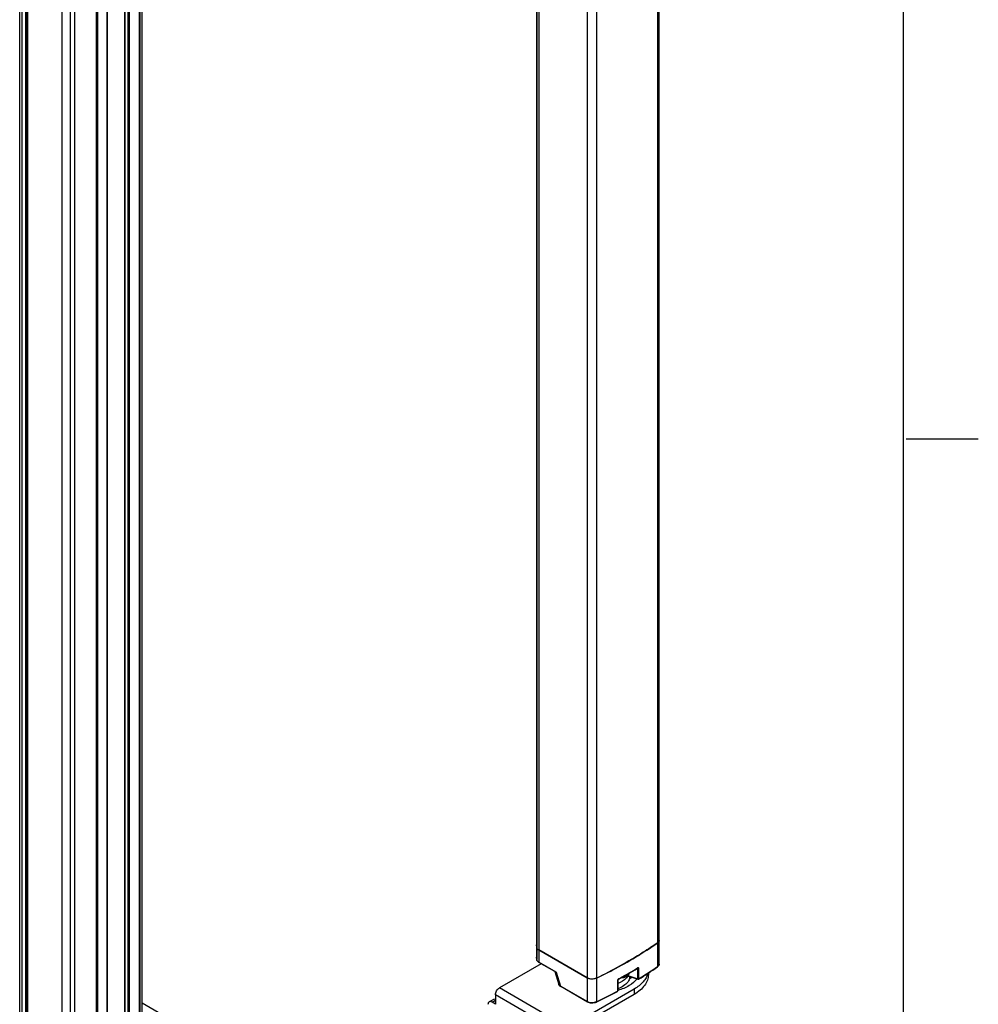
# Model space of a CAD drawing. Units: inches. Extents: x 0.5 to 33.6, y 0.5 to 21.6.
# Drawn here: x 30.3 to 33.6, y 3.9 to 7.3 of the extents above; entities that cross this region are included whole.
import ezdxf

# ---------------------------------------------------------------- set-up
doc = ezdxf.new("R2010")
doc.units = ezdxf.units.IN
doc.header["$LTSCALE"] = 1.87
doc.header["$MEASUREMENT"] = 0
doc.layers.get('0').update_dxf_attribs({"linetype": 'CONTINUOUS'})
doc.layers.add('AXIS', color=7, linetype='CONTINUOUS')

msp = doc.modelspace()

# ---------------------------------------------------------------- linework, layer by layer
at = {"color": 7, "linetype": 'CONTINUOUS'}
for p, q in [((33.352, 0.7035), (33.352, 21.3367)), ((30.3144, 3.8205), (30.3144, 9.004)), ((30.3186, 3.8205), (30.3186, 9.0016)), ((30.3193, 9.0012), (30.3193, 3.8209)), ((30.3202, 9.0007), (30.3202, 3.8221)), ((30.6577, 3.805), (30.6577, 8.9885)), ((30.6586, 3.8038), (30.6586, 8.9873)), ((30.669, 3.7978), (30.669, 8.9813)), ((30.6732, 3.7978), (30.6732, 8.9813)), ((30.4388, 8.9322), (30.4388, 3.7494)), ((30.4397, 8.9317), (30.4397, 3.7482)), ((30.596, 3.7532), (30.596, 8.9367)), ((30.5968, 3.7544), (30.5968, 8.9379)), ((33.361, 5.8669), (33.611, 5.8669)), ((32.5028, 4.1243), (32.501, 4.1229)), ((32.5043, 4.1259), (32.5029, 4.1244)), ((32.5054, 4.1276), (32.5044, 4.126)), ((32.5062, 4.1294), (32.5055, 4.1278)), ((32.0827, 4.107), (32.0822, 4.1157)), ((32.0827, 4.107), (32.0827, 4.0653)), ((32.0896, 4.0983), (32.2574, 4.0014)), ((32.0896, 4.0983), (32.0896, 4.0565)), ((32.501, 4.1229), (32.501, 4.0409)), ((32.0827, 4.065), (32.0822, 4.0739)), ((32.0827, 4.065), (32.0827, 4.0653)), ((32.15, 4.0217), (32.0896, 4.0565)), ((32.1451, 4.0235), (32.0902, 4.0552)), ((32.0983, 4.0505), (31.9538, 3.9671)), ((32.1451, 4.0235), (32.1589, 3.9792)), ((32.15, 4.0217), (32.1652, 3.9727)), ((32.4302, 4.0343), (32.4323, 4.0336)), ((32.4323, 3.9983), (32.4323, 4.0336)), ((32.4359, 3.9986), (32.4359, 4.0339)), ((32.2574, 4.0014), (32.2574, 3.9195)), ((32.2597, 4.0003), (32.2574, 4.0014)), ((32.2892, 4.0006), (32.2868, 3.9996)), ((32.2892, 4.0006), (32.2892, 3.9187)), ((32.3626, 3.9916), (32.3626, 3.9562)), ((32.3635, 3.9928), (32.3635, 3.9575)), ((32.3974, 4.0088), (32.4328, 3.9969)), ((32.3982, 4.0096), (32.4323, 3.9983)), ((32.469, 4.0186), (32.469, 4.0128)), ((32.1904, 3.8305), (31.9538, 3.9671)), ((32.2574, 3.9195), (32.1652, 3.9727)), ((32.258, 3.9181), (32.1658, 3.9713)), ((32.42, 3.963), (32.1904, 3.8305)), ((32.3631, 3.956), (32.3635, 3.9575)), ((32.42, 3.963), (32.42, 3.9445)), ((31.9182, 3.9186), (31.9341, 3.9278)), ((31.928, 3.9177), (31.9399, 3.9245)), ((32.1765, 3.8064), (31.9399, 3.943)), ((31.9399, 3.943), (31.9399, 3.9108)), ((32.42, 3.9445), (32.1951, 3.8147)), ((30.7177, 3.9149), (30.8559, 3.8351)), ((31.9399, 3.9108), (31.928, 3.9177))]:
    msp.add_line(p, q, dxfattribs=at)
for points in [[(32.4311, 4.0349), (32.4313, 4.035), (32.4315, 4.035), (32.4316, 4.0351)], [(32.3635, 3.9928), (32.3635, 3.993), (32.3636, 3.9935), (32.3637, 3.9941), (32.364, 3.9947), (32.3643, 3.9954), (32.3648, 3.996), (32.3652, 3.9965), (32.3657, 3.997), (32.3662, 3.9973), (32.3664, 3.9975)], [(32.1589, 3.9792), (32.1596, 3.9775), (32.1607, 3.9758), (32.1621, 3.9741), (32.1639, 3.9726), (32.1658, 3.9713)]]:
    msp.add_lwpolyline(points, dxfattribs=at)
for centre, radius, start, end in [((32.4924, 4.1358), 0.0155, 312.1695, 312.6424), ((32.4947, 4.1336), 0.0123, 321.1271, 322.0389), ((32.4967, 4.1323), 0.00993, 331.6282, 332.9489), ((32.4984, 4.1317), 0.00812, 345.2508, 356.8941), ((32.498, 4.1317), 0.00846, 343.6444, 345.2951), ((32.4986, 4.1316), 0.00788, 356.9706, 359.9974), ((32.1577, 4.0739), 0.0755, 180.0097, 186.5952), ((32.0906, 4.0662), 0.008, 186.7668, 188.3871), ((32.1494, 4.0251), 0.00455, 201.4623, 203.6126), ((31.6063, 5.3887), 1.5853, 298.6484, 301.3514), ((31.6219, 5.3651), 1.5563, 300.1042, 301.3587), ((32.4308, 4.0337), 0.00147, 62.8025, 64.3593), ((31.6801, 5.2292), 1.4451, 301.5094, 304.5885), ((31.6809, 5.2302), 1.4446, 301.5094, 304.5885), ((32.4896, 4.0552), 0.019, 304.5692, 308.5491), ((32.4986, 4.0497), 0.00791, 353.4199, 359.9912), ((31.5898, 5.4202), 1.62, 298.6676, 300.1075), ((32.3933, 4.0192), 0.00896, 349.6257, 349.9589), ((32.4338, 3.9997), 0.00295, 251.565, 301.5434), ((31.5374, 5.474), 1.7285, 295.7616, 298.4927), ((31.538, 5.4754), 1.7285, 295.7616, 298.4927)]:
    msp.add_arc(centre, radius, start, end, dxfattribs=at)
for points, knots in [([(32.0896, 4.0983), (32.0886, 4.0989), (32.0869, 4.1001), (32.0847, 4.1022), (32.0833, 4.1045), (32.0828, 4.1062), (32.0827, 4.107)], [0, 0, 0, 0, 0.287303, 0.546925, 0.781932, 1, 1, 1, 1]), ([(32.2892, 4.0006), (32.3082, 4.0098), (32.381, 4.0465), (32.4512, 4.0885), (32.501, 4.1229)], [0, 0, 0, 0, 0.258323, 1, 1, 1, 1]), ([(32.0902, 4.0552), (32.0882, 4.0563), (32.0856, 4.0584), (32.0834, 4.062), (32.0828, 4.064), (32.0827, 4.065)], [0, 0, 0, 0, 0.52302, 0.76498, 1, 1, 1, 1]), ([(32.0896, 4.0565), (32.0886, 4.0571), (32.0869, 4.0582), (32.0848, 4.0603), (32.0834, 4.0626), (32.0828, 4.0642), (32.0827, 4.065)], [0, 0, 0, 0, 0.286621, 0.546273, 0.781715, 1, 1, 1, 1]), ([(32.0902, 4.0552), (32.09, 4.0553), (32.0896, 4.0557), (32.0896, 4.0563), (32.0896, 4.0565)], [0, 0, 0, 0, 0.449235, 1, 1, 1, 1]), ([(32.1451, 4.0235), (32.1455, 4.0233), (32.147, 4.0225), (32.1487, 4.022), (32.15, 4.0217)], [0, 0, 0, 0, 0.237165, 1, 1, 1, 1]), ([(32.1452, 4.0233), (32.1454, 4.0229), (32.1458, 4.0222), (32.147, 4.0216), (32.1484, 4.0215), (32.1494, 4.0216), (32.15, 4.0217)], [0, 0, 0, 0, 0.230316, 0.442982, 0.691861, 1, 1, 1, 1]), ([(32.4311, 4.0349), (32.4313, 4.035), (32.4317, 4.0354), (32.4317, 4.0359), (32.4317, 4.0362)], [0, 0, 0, 0, 0.45336, 1, 1, 1, 1]), ([(32.4323, 4.0336), (32.4323, 4.0339), (32.4322, 4.0345), (32.4318, 4.0349), (32.4315, 4.035)], [0, 0, 0, 0, 0.526423, 1, 1, 1, 1]), ([(32.4359, 4.0339), (32.4359, 4.0345), (32.4358, 4.0355), (32.4348, 4.0368), (32.4332, 4.0369), (32.4322, 4.0365), (32.4317, 4.0362)], [0, 0, 0, 0, 0.27789, 0.500091, 0.723506, 1, 1, 1, 1]), ([(32.4323, 4.0336), (32.4329, 4.0334), (32.4342, 4.0333), (32.4354, 4.0336), (32.4359, 4.0339)], [0, 0, 0, 0, 0.516284, 1, 1, 1, 1]), ([(32.5004, 4.0396), (32.5006, 4.0397), (32.5009, 4.0401), (32.501, 4.0406), (32.501, 4.0409)], [0, 0, 0, 0, 0.461911, 1, 1, 1, 1]), ([(32.5064, 4.0488), (32.5063, 4.0473), (32.5049, 4.0441), (32.5024, 4.0419), (32.501, 4.0409)], [0, 0, 0, 0, 0.458922, 1, 1, 1, 1]), ([(32.5065, 4.0497), (32.5065, 4.0488), (32.5063, 4.047), (32.5048, 4.0436), (32.5029, 4.0415), (32.5015, 4.0404)], [0, 0, 0, 0, 0.240601, 0.485026, 1, 1, 1, 1]), ([(32.2868, 3.9996), (32.2846, 3.9988), (32.2801, 3.9977), (32.2731, 3.9973), (32.2661, 3.998), (32.2617, 3.9994), (32.2597, 4.0003)], [0, 0, 0, 0, 0.245497, 0.504429, 0.761033, 1, 1, 1, 1]), ([(32.367, 3.9988), (32.3664, 3.9985), (32.3652, 3.9976), (32.3638, 3.9958), (32.3628, 3.9937), (32.3626, 3.9923), (32.3626, 3.9916)], [0, 0, 0, 0, 0.238287, 0.500576, 0.763067, 1, 1, 1, 1]), ([(32.3635, 3.9928), (32.3635, 3.9926), (32.3633, 3.992), (32.3628, 3.9917), (32.3626, 3.9916)], [0, 0, 0, 0, 0.446664, 1, 1, 1, 1]), ([(32.3664, 3.9975), (32.3666, 3.9976), (32.3669, 3.998), (32.367, 3.9985), (32.367, 3.9988)], [0, 0, 0, 0, 0.444835, 1, 1, 1, 1]), ([(32.3933, 4.0056), (32.3905, 4.004), (32.384, 4.0018), (32.3772, 4.0013), (32.3738, 4.0015)], [0, 0, 0, 0, 0.483466, 1, 1, 1, 1]), ([(32.3946, 4.0085), (32.3923, 4.0072), (32.3869, 4.0051), (32.3813, 4.0043), (32.3784, 4.0041)], [0, 0, 0, 0, 0.474769, 1, 1, 1, 1]), ([(32.4021, 4.0176), (32.402, 4.0164), (32.4013, 4.0139), (32.3987, 4.0095), (32.3956, 4.0069), (32.3933, 4.0056)], [0, 0, 0, 0, 0.243966, 0.489999, 1, 1, 1, 1]), ([(32.4021, 4.0176), (32.4019, 4.0167), (32.4013, 4.0149), (32.3991, 4.0116), (32.3965, 4.0096), (32.3946, 4.0085)], [0, 0, 0, 0, 0.219077, 0.455561, 1, 1, 1, 1]), ([(32.4672, 4.0171), (32.4658, 4.0119), (32.4615, 4.0014), (32.4512, 3.9871), (32.4371, 3.9739), (32.426, 3.9665), (32.42, 3.963)], [0, 0, 0, 0, 0.219531, 0.456598, 0.716146, 1, 1, 1, 1]), ([(32.469, 4.0128), (32.469, 4.0065), (32.4666, 3.9932), (32.4566, 3.9747), (32.4407, 3.9579), (32.4273, 3.9488), (32.42, 3.9445)], [0, 0, 0, 0, 0.217771, 0.450954, 0.710193, 1, 1, 1, 1]), ([(32.4323, 3.9983), (32.4329, 3.9981), (32.4342, 3.9979), (32.4354, 3.9983), (32.4359, 3.9986)], [0, 0, 0, 0, 0.516281, 1, 1, 1, 1]), ([(32.4328, 3.9969), (32.4327, 3.997), (32.4325, 3.9971), (32.4323, 3.9976), (32.4323, 3.998), (32.4323, 3.9983)], [0, 0, 0, 0, 0.182187, 0.528629, 1, 1, 1, 1]), ([(32.4353, 3.9972), (32.4355, 3.9973), (32.4358, 3.9978), (32.4359, 3.9983), (32.4359, 3.9986)], [0, 0, 0, 0, 0.453903, 1, 1, 1, 1]), ([(31.9399, 3.943), (31.9399, 3.9453), (31.9407, 3.9501), (31.9437, 3.9568), (31.9481, 3.9628), (31.9518, 3.9659), (31.9538, 3.9671)], [0, 0, 0, 0, 0.237239, 0.500002, 0.762764, 1, 1, 1, 1]), ([(32.1652, 3.9727), (32.1637, 3.9735), (32.1611, 3.9752), (32.1593, 3.9779), (32.1589, 3.9792)], [0, 0, 0, 0, 0.54732, 1, 1, 1, 1]), ([(32.1658, 3.9713), (32.1656, 3.9714), (32.1653, 3.9719), (32.1652, 3.9724), (32.1652, 3.9727)], [0, 0, 0, 0, 0.449214, 1, 1, 1, 1]), ([(32.362, 3.9549), (32.3622, 3.955), (32.3625, 3.9554), (32.3626, 3.9559), (32.3626, 3.9562)], [0, 0, 0, 0, 0.444256, 1, 1, 1, 1]), ([(32.3635, 3.9575), (32.3635, 3.9572), (32.3633, 3.9567), (32.3628, 3.9564), (32.3626, 3.9562)], [0, 0, 0, 0, 0.446689, 1, 1, 1, 1]), ([(31.9182, 3.9186), (31.9169, 3.9179), (31.9146, 3.915), (31.9141, 3.9115), (31.9141, 3.9096)], [0, 0, 0, 0, 0.449236, 1, 1, 1, 1]), ([(31.928, 3.9177), (31.9264, 3.9186), (31.9232, 3.92), (31.9195, 3.9194), (31.9182, 3.9186)], [0, 0, 0, 0, 0.550763, 1, 1, 1, 1]), ([(31.9341, 3.9278), (31.9345, 3.928), (31.9363, 3.9289), (31.9384, 3.9288), (31.9398, 3.9285)], [0, 0, 0, 0, 0.236431, 1, 1, 1, 1]), ([(32.2892, 3.9187), (32.2868, 3.9175), (32.2815, 3.9158), (32.2731, 3.9152), (32.2648, 3.9163), (32.2596, 3.9182), (32.2574, 3.9195)], [0, 0, 0, 0, 0.242499, 0.505305, 0.765251, 1, 1, 1, 1]), ([(32.258, 3.9181), (32.2578, 3.9182), (32.2574, 3.9187), (32.2574, 3.9192), (32.2574, 3.9195)], [0, 0, 0, 0, 0.449235, 1, 1, 1, 1]), ([(32.2886, 3.9173), (32.2888, 3.9174), (32.2892, 3.9178), (32.2892, 3.9184), (32.2892, 3.9187)], [0, 0, 0, 0, 0.433941, 1, 1, 1, 1]), ([(32.2886, 3.9173), (32.2863, 3.9162), (32.2812, 3.9146), (32.2731, 3.914), (32.2651, 3.915), (32.2602, 3.9169), (32.258, 3.9181)], [0, 0, 0, 0, 0.243806, 0.504318, 0.762394, 1, 1, 1, 1])]:
    msp.add_open_spline(points, degree=3, knots=knots, dxfattribs=at)
msp.add_open_spline([(32.362, 3.9549), (32.3624, 3.9551), (32.3628, 3.9555), (32.3631, 3.956)], degree=3, dxfattribs=at)
at = {"layer": 'AXIS', "color": 7, "linetype": 'CONTINUOUS'}
for p, q in [((32.5065, 4.0497), (32.5065, 9.3971)), ((32.501, 9.3064), (32.501, 4.1229)), ((32.0822, 9.2386), (32.0822, 4.0739)), ((32.0827, 9.2383), (32.0827, 4.107)), ((32.0896, 9.2343), (32.0896, 4.0983)), ((32.2574, 9.1849), (32.2574, 4.0014)), ((32.2892, 9.1841), (32.2892, 4.0006)), ((30.2934, 3.7563), (30.2934, 9.1038)), ((30.7177, 3.8125), (30.7177, 9.0795)), ((30.3003, 9.0122), (30.3003, 3.8287)), ((30.7065, 9.0005), (30.7065, 3.817)), ((30.7095, 9.0035), (30.7095, 3.82)), ((30.4681, 8.9153), (30.4681, 3.7318)), ((30.4832, 8.9113), (30.4832, 3.7278)), ((30.5576, 8.9158), (30.5576, 3.7322)), ((30.5627, 8.9175), (30.5627, 3.734)), ((32.2574, 4.0014), (32.0896, 4.0983)), ((32.4036, 4.0067), (32.4036, 3.9971))]:
    msp.add_line(p, q, dxfattribs=at)
msp.add_arc((32.1557, 4.1157), 0.0736, 180.0107, 186.7704, dxfattribs=at)
for points, knots in [([(32.5065, 4.1316), (32.5065, 4.13), (32.5053, 4.1264), (32.5026, 4.124), (32.501, 4.1229)], [0, 0, 0, 0, 0.456857, 1, 1, 1, 1]), ([(32.0896, 4.0983), (32.0878, 4.0994), (32.0847, 4.1017), (32.0829, 4.1053), (32.0827, 4.107)], [0, 0, 0, 0, 0.548198, 1, 1, 1, 1]), ([(32.501, 4.1229), (32.4848, 4.1117), (32.4167, 4.0668), (32.3449, 4.0275), (32.2892, 4.0006)], [0, 0, 0, 0, 0.24174, 1, 1, 1, 1]), ([(32.2892, 4.0006), (32.2868, 3.9995), (32.2815, 3.9978), (32.2731, 3.9972), (32.2648, 3.9982), (32.2596, 4.0002), (32.2574, 4.0014)], [0, 0, 0, 0, 0.2425, 0.505305, 0.765251, 1, 1, 1, 1]), ([(32.4298, 3.998), (32.4225, 3.9886), (32.4016, 3.972), (32.3772, 3.9623), (32.3636, 3.9585)], [0, 0, 0, 0, 0.456729, 1, 1, 1, 1]), ([(32.3993, 4.0081), (32.3973, 4.0054), (32.3876, 3.9942), (32.3743, 3.9865), (32.3637, 3.982)], [0, 0, 0, 0, 0.22313, 1, 1, 1, 1]), ([(32.4036, 3.9971), (32.402, 3.9936), (32.3964, 3.9848), (32.3829, 3.9729), (32.3705, 3.9664), (32.3637, 3.9635)], [0, 0, 0, 0, 0.216215, 0.581174, 1, 1, 1, 1]), ([(32.4036, 3.9971), (32.404, 3.9978), (32.4062, 4.001), (32.4101, 4.0028), (32.413, 4.0036)], [0, 0, 0, 0, 0.210415, 1, 1, 1, 1])]:
    msp.add_open_spline(points, degree=3, knots=knots, dxfattribs=at)

doc.saveas('drawing.dxf')
